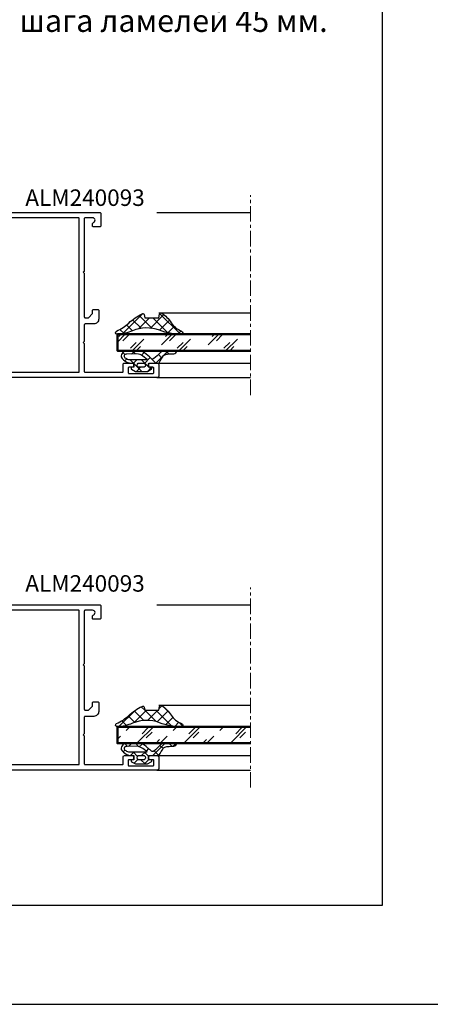
# Model space of a CAD drawing. Units: millimetres. Extents: x 5349 to 11809, y -3354 to 2517.
# Drawn here: x 9973 to 10073, y -431 to -192 of the extents above; entities that cross this region are included whole.
import ezdxf

# ---------------------------------------------------------------- set-up
doc = ezdxf.new("R2010")
doc.units = ezdxf.units.MM
doc.linetypes.add('MITTE', pattern=[2, 1.25, -0.25, 0.25, -0.25])
for name, color, linetype in [('AL_CONT', 50, 'Continuous'), ('AL_EDGE', 40, 'Continuous'), ('AL_TEXT', 51, 'Continuous'), ('GM_CONT', 241, 'Continuous'), ('GM_HATCH', 244, 'Continuous'), ('TEXT', 4, 'Continuous')]:
    doc.layers.add(name, color=color, linetype=linetype)
doc.layers.add('Видимый контур (ГОСТ)', color=7, linetype='Continuous', lineweight=50)
doc.styles.add('TEXT', font='arial.ttf')

# ---------------------------------------------------------------- blocks, each defined once
blk = doc.blocks.new('9GO42')
at = {"layer": 'GM_HATCH'}
h = blk.add_hatch(dxfattribs=at)
h.set_pattern_fill('ANSI37', color=256, scale=0.6, angle=90, style=0)
h.set_pattern_definition([(135, (5390711.1544, -3038324.1186), (-1.34703841816, -1.34703841816), []), (225, (5390711.1544, -3038324.1186), (1.34703841816, -1.34703841816), [])])
h.paths.add_polyline_path([(2.1, 3.05, -0.051599), (3.51, 4.55, 0.215582), (4, 5.8), (4, 7.33, -0.000498), (4, 8.54, 0.404627), (3.28, 7.89, -0.021285), (3.2, 6.22, -0.159425), (2.86, 5.41, 0.00185), (1.11, 4.31, 0.250661), (1, 4.1), (1, 1.85), (-0.25, 2.05, 1.732051), (-0.47, 2.42), (-1, 1.5), (-1, -1.4), (-0.47, -2.33, 1.732051), (-0.25, -1.95), (0, -1.91), (0, -1.75), (1.03, -1.75, 0.311341), (2.52, -4.85, 0.446606), (4, -3.4), (4, -0.58, 0.159525), (3.2, 1.17), (2.51, 1.99, 0.001375), (2.22, 2.34, -0.429273)])
h.paths.add_polyline_path([(1.9, 1.46), (2.62, 0.51, -0.138201), (3.26, -1.04), (3.19, -3.49, -1.026421), (2.19, -3.8, 0.012522), (1.9, -3.07)], flags=16)
h.paths.add_polyline_path([(1, 0.71), (1, -0.13, -1), (0, -0.71), (0, 0.13, -1)], flags=16)
at = {"layer": 'GM_CONT'}
for points in [[(3.2, 1.17, -0.159525), (4, -0.58), (4, -3.4, -0.446606), (2.52, -4.85, -0.288698), (1, -2), (1, -1.75), (0, -1.75), (0, -2.2, -0.767327), (-0.47, -2.33), (-1, -1.4), (-1, 1.5), (-0.47, 2.42, -0.767327), (0, 2.3), (0, 1.85), (1, 1.85), (1, 4.1, -0.250661), (1.11, 4.31, -0.00185), (2.86, 5.41, 0.115408), (3.16, 5.98, -0.003718), (3.22, 6.36, 0.019433), (3.28, 7.89, -0.404627), (4, 8.54, 0.000498), (4, 7.33), (4, 5.62, -0.186844), (3.51, 4.55, 0.051599), (2.1, 3.05, 0.429273), (2.22, 2.34, -0.001375), (2.51, 1.99)], [(0, 0.71), (0, -0.71, 0.574524), (1, -0.71), (1, 0.71, 0.574524)], [(3.26, -1.04), (3.19, -3.49, -0.981404), (2.21, -3.76, -0.066111), (2.11, -3.59, 0.008851), (1.9, -3.07), (1.9, 1.46), (2.69, 0.42, -0.129008)]]:
    blk.add_lwpolyline(points, format="xyb", close=True, dxfattribs=at)
blk = doc.blocks.new('fgujytyt')
at = {"lineweight": 9}
h = blk.add_hatch(dxfattribs=at)
h.set_pattern_fill('GLASS', color=150, scale=4, style=0, pattern_type=2)
h.set_pattern_definition([(45, (5377418.558, -3039996.4684), (-2.8284271247, 2.8284271247), [2, -6]), (45, (5377419.558, -3039997.4684), (-2.8284271247, 2.8284271247), [2, -6]), (45, (5377417.558, -3039998.4684), (-2.8284271247, 2.8284271247), [6, -2])])
h.paths.add_polyline_path([(-4, 34.2), (0, 34.2), (0, 2), (-4, 2)])
at = {"color": 150}
blk.add_lwpolyline([(0, 34.2), (0, 2), (-4, 2), (-4, 34.2)], dxfattribs=at)
blk = doc.blocks.new('A$C6ECD54B2')
at = {"layer": 'GM_HATCH'}
h = blk.add_hatch(dxfattribs=at)
h.set_pattern_fill('ANSI37', color=256, scale=0.6, angle=90, style=0)
h.set_pattern_definition([(135, (101.7478, 1864.3518), (-1.3470384, -1.3470384), []), (225, (101.7478, 1864.3518), (1.3470384, -1.3470384), [])])
h.paths.add_polyline_path([(4.68, -1.2, 0.095261), (2.48, 1.13, 0.552179), (1.85, 0.87), (1.7, 0), (-1.7, 0), (-1.8, 0.75, 0.581542), (-2.31, 0.92, 0.082782), (-5.56, -1.29, -0.088693), (-8.49, -3.23, 0.827684), (-8.32, -4, 0.094401), (-4.66, -3.18, -0.197528), (1.89, -3.05, 0.096201), (7.14, -4, 0.811701), (7.24, -3.22, -0.16783)])
at = {"layer": 'GM_CONT'}
blk.add_lwpolyline([(7.14, -4, -0.096201), (1.89, -3.05, 0.197528), (-4.66, -3.18, -0.094401), (-8.32, -4, -0.827684), (-8.49, -3.23, 0.088693), (-5.56, -1.29, -0.082782), (-2.31, 0.92, -0.581542), (-1.8, 0.75), (-1.7, 0), (1.7, 0), (1.85, 0.87, -0.550026), (2.48, 1.13, -0.09534), (4.68, -1.2, 0.16783), (7.24, -3.22, -0.868367), (7.09, -4)], format="xyb", dxfattribs=at)
blk = doc.blocks.new('240093')
at = {"layer": 'AL_CONT', "color": 3}
blk.add_lwpolyline([(-0.51, 55.11), (-0.51, 40), (-20.51, 40), (-24.21, 40, 0.414214), (-24.51, 39.7), (-24.51, 36.8, 0.414214), (-24.21, 36.5), (-22.71, 36.5, 0.414214), (-22.51, 36.7), (-22.51, 37.33, 0.342002), (-22.66, 37.52, -0.881023), (-22.51, 38.7), (-20.71, 38.7, -0.414214), (-20.51, 38.5), (-20.51, 25.88, 0.198912), (-20.46, 25.74), (-20.21, 25.5), (-20.46, 25.26, 0.198912), (-20.51, 25.12), (-20.51, 14.7, -0.414214), (-20.71, 14.5), (-21.51, 14.5), (-22.51, 15.5), (-22.51, 16.25, 0.414214), (-22.76, 16.5), (-23.76, 16.5, 0.414214), (-24.01, 16.25), (-24.01, 14.2, 0.414214), (-22.81, 13), (-20.71, 13, -0.414214), (-20.51, 12.8), (-20.51, 8.88, 0.198912), (-20.46, 8.74), (-20.21, 8.5), (-20.46, 8.26, 0.198912), (-20.51, 8.12), (-20.51, 1.5, -0.414214), (-20.71, 1.3), (-29.71, 1.3, -0.414214), (-29.91, 1.5), (-29.91, 3.2, 0.414214), (-30.21, 3.5), (-32.11, 3.5, 0.414214), (-32.41, 3.2), (-32.41, 2.75, 0.414214), (-32.16, 2.5), (-31.31, 2.5, -0.414214), (-31.11, 2.3), (-31.11, 1.2, -0.414214), (-31.31, 1), (-37.11, 1, -0.414214), (-37.31, 1.2), (-37.31, 2.3, -0.414214), (-37.11, 2.5), (-36.26, 2.5, 0.414214), (-36.01, 2.75), (-36.01, 3.2, 0.414214), (-36.31, 3.5), (-38.21, 3.5, 0.414214), (-38.51, 3.2), (-38.51, 0.3, 0.414214), (-38.21, 0), (-20.71, 0), (13.69, 0), (31.19, 0, 0.414214), (31.49, 0.3), (31.49, 3.2, 0.414214), (31.19, 3.5), (29.29, 3.5, 0.414214), (28.99, 3.2), (28.99, 2.75, 0.414214), (29.24, 2.5), (30.09, 2.5, -0.414214), (30.29, 2.3), (30.29, 1.2, -0.414214), (30.09, 1), (24.29, 1, -0.414214), (24.09, 1.2), (24.09, 2.3, -0.414214), (24.29, 2.5), (25.14, 2.5, 0.414214), (25.39, 2.75), (25.39, 3.2, 0.414214), (25.09, 3.5), (23.19, 3.5, 0.414214), (22.89, 3.2), (22.89, 1.5, -0.414214), (22.69, 1.3), (13.69, 1.3, -0.414214), (13.49, 1.5), (13.49, 8.12, 0.198912), (13.43, 8.26), (13.19, 8.5), (13.43, 8.74, 0.198912), (13.49, 8.88), (13.49, 12.8, -0.414214), (13.69, 13), (15.79, 13, 0.414214), (16.99, 14.2), (16.99, 16.25, 0.414214), (16.74, 16.5), (15.74, 16.5, 0.414214), (15.49, 16.25), (15.49, 15.5), (14.49, 14.5), (13.69, 14.5, -0.414214), (13.49, 14.7), (13.49, 25.12, 0.198912), (13.43, 25.26), (13.19, 25.5), (13.43, 25.74, 0.198912), (13.49, 25.88), (13.49, 38.5, -0.414214), (13.69, 38.7), (15.49, 38.7, -0.881023), (15.64, 37.52, 0.342002), (15.49, 37.33), (15.49, 36.7, 0.414214), (15.69, 36.5), (17.19, 36.5, 0.414214), (17.49, 36.8), (17.49, 39.7), (17.49, 55.11)], format="xyb", dxfattribs=at)
blk.add_lwpolyline([(16.29, 55.11), (16.29, 40), (13.49, 40), (0.69, 40), (0.69, 55.11)], dxfattribs=at)
blk.add_lwpolyline([(12.29, 38.5), (12.29, 1.5, -0.414214), (12.09, 1.3), (-19.11, 1.3, -0.414214), (-19.31, 1.5), (-19.31, 38.5, -0.414214), (-19.11, 38.7), (12.09, 38.7, -0.414214)], format="xyb", close=True, dxfattribs=at)

msp = doc.modelspace()

# ---------------------------------------------------------------- linework, layer by layer
msp.add_lwpolyline([(9661.08, -430.61), (10081.08, -430.61), (10081.08, 163.39), (9661.08, 163.39)], close=True)
at = {"layer": 'AL_EDGE'}
for p, q in [((10006.5, -238.86), (10029.17, -238.86)), ((10007, -263.15), (10029.17, -263.15)), ((10006.5, -275.36), (10029.17, -275.36)), ((10006.5, -278.86), (10029.17, -278.86)), ((10006.5, -333.88), (10029.17, -333.88)), ((10007, -358.18), (10029.17, -358.18)), ((10006.5, -370.38), (10029.17, -370.38)), ((10006.5, -373.88), (10029.17, -373.88))]:
    msp.add_line(p, q, dxfattribs=at)
at = {"layer": 'Defpoints'}
msp.add_lwpolyline([(9701.08, -406.61), (10061.08, -406.61), (10061.08, 91.39), (9701.08, 91.39)], close=True, dxfattribs=at)
at = {"layer": 'TEXT', "color": 8, "linetype": 'MITTE', "lineweight": 18, "ltscale": 3}
for p, q in [((10029.17, -283.09), (10029.17, -234.69)), ((10029.17, -378.12), (10029.17, -329.71))]:
    msp.add_line(p, q, dxfattribs=at)

# ---------------------------------------------------------------- block references
at = {"layer": 'Видимый контур (ГОСТ)', "color": 30, "xscale": -1}
for p in [(9968.48, -278.86), (9968.48, -373.88)]:
    msp.add_blockref('240093', p, dxfattribs=at)
at = {"layer": 'Видимый контур (ГОСТ)', "color": 30}
for p in [(10005.3, -264.35), (10005.3, -359.38)]:
    msp.add_blockref('A$C6ECD54B2', p, dxfattribs=at)
at = {"layer": 'Видимый контур (ГОСТ)', "color": 30, "xscale": -1, "rotation": 270}
for name, p in [('fgujytyt', (9995, -268.36)), ('9GO42', (10002.76, -276.36)), ('fgujytyt', (9995, -363.38)), ('9GO42', (10002.76, -371.39))]:
    msp.add_blockref(name, p, dxfattribs=at)

# ---------------------------------------------------------------- texts
at = {"layer": 'AL_TEXT', "color": 0, "insert": (10010.58, -170.9), "char_height": 5, "width": 109.7014, "attachment_point": 5, "style": 'TEXT'}
msp.add_mtext('\\PРекомендуемый диапазон шага ламелей: \\P40 мм. {\\fTahoma|b0|i0|c204|p34;\\H1.0833x;< а < 50 мм.\\P*- размеры для стандартного шага ламелей 45 мм.}', dxfattribs=at)
at = {"layer": 'AL_TEXT', "char_height": 4, "width": 20.769, "attachment_point": 5, "style": 'TEXT'}
for insert in [(9989.17, -235.28), (9989.17, -328.69)]:
    msp.add_mtext('{\\fArial|b1|i0|c204|p34;ALM240093}', dxfattribs=dict(at, insert=insert))

doc.saveas('drawing.dxf')
